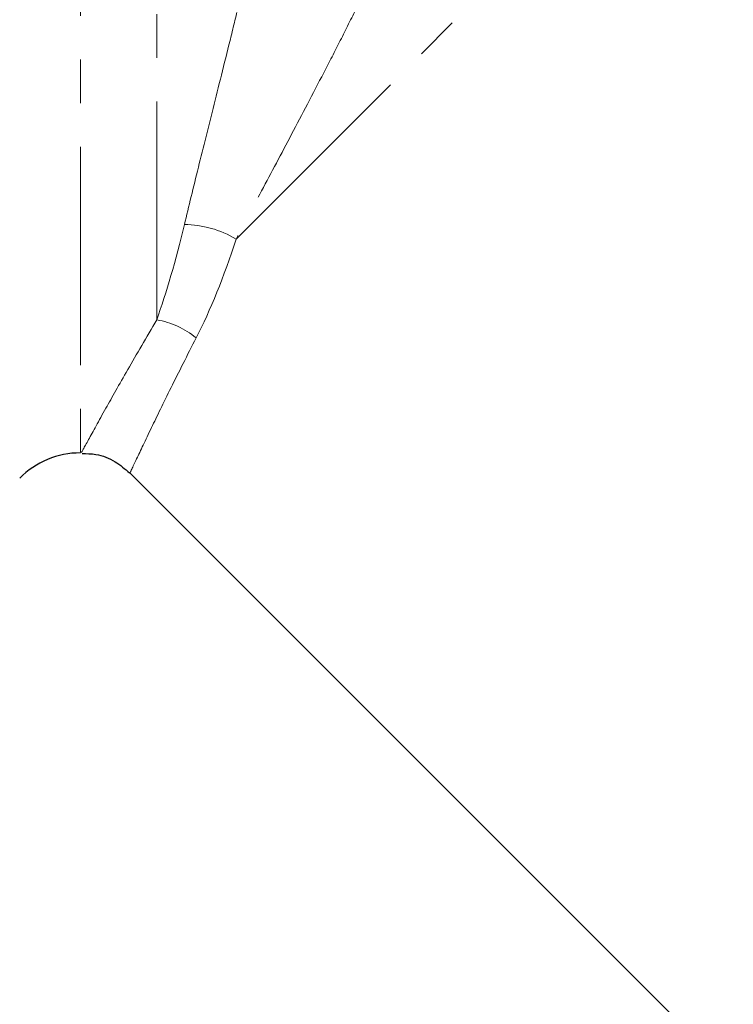
# Model space of a CAD drawing. Units: millimetres. Extents: x 105 to 306, y 14 to 284.
# Drawn here: x 199 to 220, y 163 to 192 of the extents above; entities that cross this region are included whole.
import ezdxf

# ---------------------------------------------------------------- set-up
doc = ezdxf.new("R2010")
doc.units = ezdxf.units.MM
doc.linetypes.add('PHANTOM', pattern=[12.7, 6.35, -1.27, 1.27, -1.27, 1.27, -1.27])

msp = doc.modelspace()

# ---------------------------------------------------------------- linework, layer by layer
at = {"color": 8, "linetype": 'PHANTOM', "lineweight": 18}
for p, q in [((200.541, 226.425), (200.541, 179.425)), ((202.757, 183.294), (202.757, 226.425)), ((205.064, 185.644), (227.728, 208.307))]:
    msp.add_line(p, q, dxfattribs=at)
at = {"color": 7, "linetype": 'Continuous', "lineweight": 25}
msp.add_line((201.966, 178.852), (230.439, 150.379), dxfattribs=at)
at = {"color": 8, "linetype": 'PHANTOM', "lineweight": 18}
for centre, radius, start, end in [((203.53, 183.079), 2.989, 59.109, 89.3743), ((202.344, 180.867), 2.462, 50.6734, 80.3566)]:
    msp.add_arc(centre, radius, start, end, dxfattribs=at)
at = {"color": 7, "linetype": 'Continuous', "lineweight": 25}
msp.add_arc((200.541, 176.925), 2.5, 90, 135, dxfattribs=at)
at = {"color": 8, "linetype": 'PHANTOM', "lineweight": 18}
for points, knots in [([(203.563, 186.068), (203.688, 186.593), (203.824, 187.148), (204.113, 188.314), (204.267, 188.926), (204.586, 190.202), (204.752, 190.865), (205.006, 191.894), (205.091, 192.242), (205.262, 192.947), (205.346, 193.302), (205.429, 193.66)], [0, 0, 0, 0, 0.25, 0.25, 0.5, 0.5, 0.75, 0.75, 0.875, 0.875, 1, 1, 1, 1]), ([(208.634, 192.504), (208.477, 192.181), (208.317, 191.859), (207.995, 191.222), (207.834, 190.908), (207.354, 189.978), (207.041, 189.379), (206.434, 188.227), (206.141, 187.674), (205.581, 186.62), (205.315, 186.119), (205.064, 185.644)], [0, 0, 0, 0, 0.125, 0.125, 0.25, 0.25, 0.5, 0.5, 0.75, 0.75, 1, 1, 1, 1]), ([(200.591, 179.473), (200.583, 179.458), (200.537, 179.375), (200.747, 179.761), (201.202, 180.586), (201.879, 181.794), (202.462, 182.791), (202.757, 183.294)], [0, 0, 0, 0, 0.054722, 0.30733, 0.567497, 0.78168, 1, 1, 1, 1]), ([(203.905, 182.771), (203.65, 182.269), (203.135, 181.255), (202.546, 180.037), (202.141, 179.185), (201.955, 178.789), (201.994, 178.872), (202.001, 178.886)], [0, 0, 0, 0, 0.213986, 0.431948, 0.684905, 0.945215, 1, 1, 1, 1])]:
    msp.add_open_spline(points, degree=3, knots=knots, dxfattribs=at)
for points in [[(202.757, 183.294), (203.039, 184.087), (203.311, 185.014), (203.563, 186.068)], [(205.064, 185.644), (204.712, 184.539), (204.321, 183.579), (203.905, 182.771)]]:
    msp.add_open_spline(points, degree=3, dxfattribs=at)
at = {"color": 7, "linetype": 'Continuous', "lineweight": 25}
msp.add_open_spline([(200.586, 179.408), (200.721, 179.405), (201.055, 179.398), (201.546, 179.206), (201.832, 178.959), (201.966, 178.842)], degree=3, knots=[0, 0, 0, 0, 0.262677, 0.651889, 1, 1, 1, 1], dxfattribs=at)

doc.saveas('drawing.dxf')
